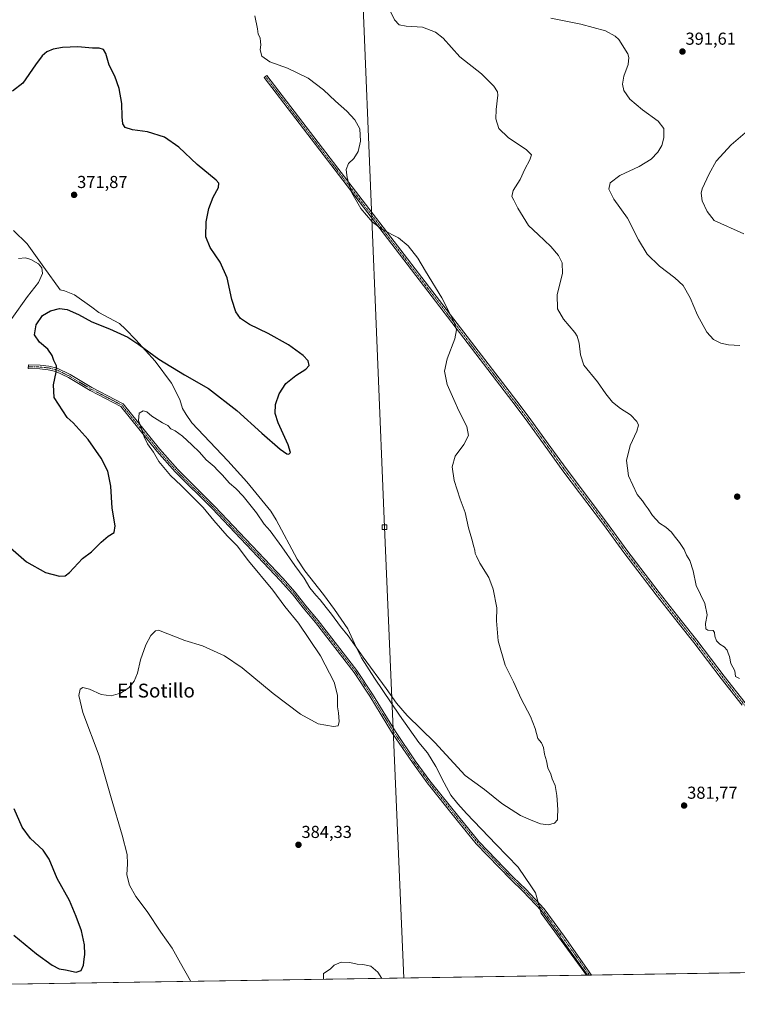
# Model space of a CAD drawing. Units: metres. Extents: x 608093 to 611562, y 4687629 to 4689997.
# Drawn here: x 608875 to 609290, y 4687629 to 4688198 of the extents above; entities that cross this region are included whole.
import ezdxf
from ezdxf.enums import TextEntityAlignment as Align

# ---------------------------------------------------------------- set-up
doc = ezdxf.new("R2010")
doc.units = ezdxf.units.M
doc.header["$MEASUREMENT"] = 0
doc.linetypes.add('TRAZO_Y_PUNTO', pattern=[1, 0.5, -0.25, 0, -0.25])
for name, color, linetype, lineweight in [('Camino', 19, 'Continuous', 0), ('Camino Cxs', 19, 'Continuous', 0), ('Camino eje', 39, 'TRAZO_Y_PUNTO', 13), ('Carátula', 7, 'Continuous', 5), ('Comarca CxS', 133, 'Continuous', 0), ('Comunidad Autónoma CxS', 142, 'Continuous', 0), ('Cultivos herbáceos CxS', 92, 'Continuous', 0), ('Curva de nivel maestra', 36, 'Continuous', 30), ('Curva de nivel normal', 36, 'Continuous', 0), ('Espacio natural protegido', 2, 'Continuous', 13), ('Espacio natural protegido CxS', 2, 'Continuous', 0), ('Municipio CxS', 142, 'Continuous', 0), ('Provincia CxS', 1, 'Continuous', 0), ('Punto de cota en terreno', 7, 'Continuous', 0), ('Rótulo de punto de cota en terreno', 19, 'Continuous', 0), ('Tendido', 6, 'Continuous', 0), ('Texto cartográfico', 19, 'Continuous', 0), ('Torre de tendido', 19, 'Continuous', 0), ('Torre de tendido Cxs', 19, 'Continuous', 0)]:
    doc.layers.add(name, color=color, linetype=linetype, lineweight=lineweight)
doc.styles.add('Arial', font='txt', dxfattribs={"height": 0.2})

# ---------------------------------------------------------------- blocks, each defined once
blk = doc.blocks.new('*U185')
at = {"layer": 'Curva de nivel normal', "color": 36, "linetype": 'Continuous', "lineweight": 0}
blk.add_polyline3d([(609010.65, 4688200.13, 380), (609012.18, 4688192.63, 380), (609012.66, 4688189.45, 380), (609013.88, 4688187.33, 380), (609013.98, 4688185.1, 380), (609014.26, 4688183.38, 380), (609013.83, 4688180.5, 380), (609014.84, 4688176.84, 380), (609019.48, 4688173.48, 380), (609029.67, 4688169.91, 380), (609041.54, 4688164.08, 380), (609050.44, 4688157.4, 380), (609057.46, 4688150.74, 380), (609063.93, 4688144.98, 380), (609068.64, 4688140.08, 380), (609071.39, 4688134.86, 380), (609071.9, 4688127.76, 380), (609070.41, 4688121.76, 380), (609067.99, 4688117.67, 380), (609064.81, 4688114.71, 380), (609063.57, 4688111.33, 380), (609064.11, 4688106.47, 380), (609066.9, 4688097.8, 380), (609071.99, 4688088.79, 380), (609078.54, 4688081.01, 380), (609084.75, 4688076.42, 380), (609093.82, 4688071.78, 380), (609099.49, 4688067.27, 380), (609104.9, 4688060.13, 380), (609109.34, 4688052.59, 380), (609118.8, 4688037.19, 380), (609125.72, 4688023.52, 380), (609127.36, 4688018.58, 380), (609126.3, 4688013.42, 380), (609121.89, 4688001.87, 380), (609120.46, 4687994.75, 380), (609122.05, 4687987.07, 380), (609125.74, 4687978.36, 380), (609128.64, 4687971.8, 380), (609133.27, 4687962.77, 380), (609134.21, 4687957.56, 380), (609131.59, 4687952.29, 380), (609126.6, 4687945.64, 380), (609124.88, 4687939.32, 380), (609126.07, 4687931.6, 380), (609129.56, 4687920.71, 380), (609132.44, 4687913.02, 380), (609134.39, 4687904.18, 380), (609136.3, 4687897.62, 380), (609137.33, 4687893.13, 380), (609138.04, 4687891.21, 380), (609138.08, 4687889.26, 380), (609138.95, 4687887.79, 380), (609140.9, 4687883.74, 380), (609146.04, 4687875.35, 380), (609148.59, 4687868.65, 380), (609150.62, 4687857.97, 380), (609150.41, 4687850.3, 380), (609151.48, 4687838.8, 380), (609155.46, 4687824.8, 380), (609160.25, 4687815.14, 380), (609164.76, 4687805.25, 380), (609170.2, 4687795.06, 380), (609172.92, 4687788.16, 380), (609174.32, 4687782.37, 380), (609176.52, 4687779.82, 380), (609177.76, 4687777.19, 380), (609178.29, 4687773.33, 380), (609179.31, 4687769.44, 380), (609180.13, 4687765.47, 380), (609181.86, 4687761.8, 380), (609182.67, 4687759.14, 380), (609184.39, 4687755.14, 380), (609185.4, 4687749.48, 380), (609185.68, 4687744.15, 380), (609186.03, 4687741.02, 380), (609185.77, 4687737.3, 380), (609185.82, 4687735.29, 380), (609183.95, 4687733.36, 380), (609180.28, 4687732.44, 380), (609175.95, 4687733.02, 380), (609170.5, 4687735.22, 380), (609164.35, 4687737.88, 380), (609153.66, 4687744.85, 380), (609143.46, 4687752.85, 380), (609132.29, 4687761.07, 380), (609114.77, 4687780.02, 380), (609098.79, 4687795.64, 380), (609092.7, 4687802.88, 380), (609086.74, 4687811.25, 380), (609073.4, 4687829.3, 380), (609064.67, 4687841.79, 380), (609060.2, 4687847.1, 380), (609055.1, 4687854.26, 380), (609051.91, 4687858.07, 380), (609048.48, 4687862.49, 380), (609045.93, 4687865.14, 380), (609042.54, 4687869.55, 380), (609039.28, 4687875.11, 380), (609033.9, 4687882.39, 380), (609026.43, 4687893.26, 380), (609019.55, 4687902.37, 380), (609016.09, 4687906.24, 380), (609011.64, 4687912.79, 380), (609003.95, 4687922.42, 380), (608999.73, 4687926.87, 380), (608996.05, 4687930.02, 380), (608991.76, 4687934.78, 380), (608989.14, 4687937.42, 380), (608987.24, 4687939.62, 380), (608982.66, 4687943.47, 380), (608978.82, 4687947.96, 380), (608974.27, 4687952.08, 380), (608968.92, 4687957.23, 380), (608964.65, 4687960.15, 380), (608962.14, 4687961.45, 380), (608960.48, 4687963.39, 380), (608957.31, 4687964.83, 380), (608951.08, 4687968.65, 380), (608948.25, 4687971.14, 380), (608946.16, 4687971.76, 380), (608943.88, 4687970.53, 380), (608943.53, 4687966.12, 380), (608944.82, 4687962.54, 380), (608946.69, 4687956.76, 380), (608948.65, 4687952.79, 380), (608952.12, 4687947.93, 380), (608955.27, 4687942.41, 380), (608961.87, 4687934.35, 380), (608968.12, 4687928.6, 380), (608980.92, 4687915.94, 380), (608986.96, 4687908.31, 380), (608994.79, 4687899.49, 380), (609000.57, 4687893.72, 380), (609007.16, 4687885.12, 380), (609021.08, 4687868.09, 380), (609028.14, 4687858.77, 380), (609035.92, 4687849.08, 380), (609048.64, 4687830.14, 380), (609056.68, 4687814.85, 380), (609058.6, 4687807.44, 380), (609058.52, 4687800.69, 380), (609059.05, 4687797.29, 380), (609059.59, 4687792.26, 380), (609058.96, 4687789.72, 380), (609056.22, 4687789.28, 380), (609047.44, 4687790.91, 380), (609037.07, 4687796.45, 380), (609021.25, 4687808.29, 380), (609003.36, 4687823.15, 380), (608993.12, 4687830.18, 380), (608980.38, 4687835.86, 380), (608970.29, 4687839.1, 380), (608955.03, 4687844.99, 380), (608953.2, 4687844.56, 380), (608950.55, 4687841.98, 380), (608947.62, 4687836.54, 380), (608944.65, 4687827.8, 380), (608942.85, 4687820.14, 380), (608940.99, 4687815.47, 380), (608937.93, 4687811.61, 380), (608933.09, 4687808.58, 380), (608927.61, 4687807.01, 380), (608921.86, 4687807.71, 380), (608915.08, 4687810.92, 380), (608911.29, 4687811.88, 380), (608909.8, 4687810.9, 380), (608908.96, 4687807.14, 380), (608911.2, 4687797.4, 380), (608920.67, 4687772.35, 380), (608927.65, 4687748.14, 380), (608934.05, 4687726.55, 380), (608936.84, 4687715.34, 380), (608937.11, 4687709.95, 380), (608936.73, 4687703.64, 380), (608938.17, 4687697.48, 380), (608941.88, 4687691.11, 380), (608948.39, 4687682.39, 380), (608956.31, 4687670.49, 380), (608962.89, 4687661.07, 380), (608967.72, 4687652.57, 380), (608973.45, 4687642.19, 380), (608973.63, 4687641.94, 380)], dxfattribs=at)
blk = doc.blocks.new('*U204')
at = {"layer": 'Curva de nivel maestra', "color": 36, "linetype": 'Continuous', "lineweight": 30}
for points in [[(608871.42, 4687668.74, 375), (608884.44, 4687657.82, 375), (608893.44, 4687651.3, 375), (608897.64, 4687649.23, 375), (608901.23, 4687648.61, 375), (608907.32, 4687647.29, 375), (608910.26, 4687648.26, 375), (608911.68, 4687651.25, 375), (608911.99, 4687654.83, 375), (608912.34, 4687657.52, 375), (608912.27, 4687663.05, 375), (608910.42, 4687671.22, 375), (608907.36, 4687679.55, 375), (608903.61, 4687688.72, 375), (608896.49, 4687701.36, 375), (608891.72, 4687712.64, 375), (608888.24, 4687717.74, 375), (608881.05, 4687724.48, 375), (608876.24, 4687731.1, 375), (608871.62, 4687741.7, 375)], [(608869.44, 4687892.63, 375), (608878.64, 4687884.53, 375), (608889.68, 4687878.27, 375), (608897.8, 4687876.27, 375), (608901.11, 4687876.48, 375), (608903.52, 4687878.24, 375), (608910.99, 4687886.35, 375), (608916.32, 4687890.29, 375), (608921.92, 4687895.92, 375), (608925.98, 4687899.31, 375), (608929.29, 4687901.5, 375), (608930.01, 4687905.24, 375), (608928.29, 4687915.51, 375), (608927.5, 4687928.32, 375), (608925.76, 4687936.92, 375), (608921.88, 4687944.4, 375), (608914.27, 4687955.31, 375), (608905.73, 4687964.9, 375), (608902.26, 4687967.91, 375), (608894.66, 4687979.44, 375), (608894.27, 4687986.86, 375), (608895.79, 4687994.1, 375), (608896.1, 4687997.85, 375), (608894.43, 4688000.98, 375), (608893.44, 4688003.74, 375), (608890.97, 4688007.44, 375), (608886.23, 4688011.44, 375), (608883.24, 4688015.77, 375), (608884.37, 4688021.44, 375), (608887.9, 4688026.83, 375), (608892.53, 4688029.64, 375), (608897.73, 4688030.91, 375), (608902.16, 4688030.28, 375), (608908.69, 4688027.48, 375), (608916.49, 4688023.28, 375), (608926.72, 4688019.18, 375), (608937.24, 4688014.36, 375), (608943.74, 4688010.21, 375), (608955.13, 4688001.59, 375), (608970.1, 4687992.56, 375), (608983.95, 4687984.75, 375), (609000.23, 4687972.04, 375), (609014.71, 4687958.86, 375), (609025.41, 4687949.56, 375), (609029.2, 4687946.85, 375), (609030.38, 4687946.67, 375), (609031.36, 4687947.62, 375), (609030.09, 4687952.12, 375), (609024.31, 4687964.8, 375), (609022.46, 4687970.18, 375), (609022.62, 4687975.49, 375), (609024.75, 4687981.64, 375), (609028.67, 4687987.57, 375), (609034.41, 4687992.31, 375), (609040.14, 4687995.79, 375), (609042.23, 4687998.03, 375), (609041.54, 4688000.68, 375), (609038.64, 4688003.78, 375), (609030.21, 4688009.91, 375), (609018.38, 4688016.52, 375), (609007.64, 4688021.7, 375), (609002.51, 4688025.17, 375), (608999.65, 4688029.05, 375), (608997.36, 4688036.16, 375), (608994.76, 4688048.72, 375), (608990.65, 4688057.81, 375), (608984.82, 4688066.16, 375), (608982.41, 4688072.36, 375), (608982.6, 4688081.03, 375), (608984.05, 4688088.82, 375), (608986.59, 4688095.36, 375), (608989.75, 4688100.82, 375), (608989.84, 4688103.35, 375), (608988.3, 4688105.07, 375), (608977.36, 4688114.14, 375), (608966.73, 4688124.18, 375), (608958.52, 4688129.96, 375), (608948.57, 4688133.01, 375), (608939.94, 4688134.2, 375), (608935.81, 4688135.53, 375), (608934.41, 4688137.68, 375), (608934, 4688141.77, 375), (608933.9, 4688149.54, 375), (608932.28, 4688158.21, 375), (608929.86, 4688165.17, 375), (608926.57, 4688171.64, 375), (608924.64, 4688178.27, 375), (608923.22, 4688180.62, 375), (608920.65, 4688181.42, 375), (608916.91, 4688181.53, 375), (608908.36, 4688182.2, 375), (608899.52, 4688181.8, 375), (608894.02, 4688180.79, 375), (608890.48, 4688179.33, 375), (608887.74, 4688177.09, 375), (608883.81, 4688171.75, 375), (608876.55, 4688161.21, 375), (608870.57, 4688156.54, 375)]]:
    blk.add_polyline3d(points, dxfattribs=at)
blk = doc.blocks.new('5PATER')
at = {"layer": 'Carátula', "linetype": 'Continuous', "lineweight": 5}
h = blk.add_hatch(color=250, dxfattribs=at)
edge = h.paths.add_edge_path()
edge.add_ellipse((0, 0.01), major_axis=(-1.33, -1.34), ratio=0.999422, start_angle=0, end_angle=360)

msp = doc.modelspace()

# ---------------------------------------------------------------- linework, layer by layer
at = {"layer": 'Camino', "color": 19, "linetype": 'Continuous', "lineweight": 0}
for points in [[(609292.56, 4687801.6, 384.3), (609280.43, 4687817.01, 384.36), (609264.59, 4687837.84, 384.37), (609255.6, 4687849.14, 384.15), (609242.83, 4687865.46, 383.81), (609224.12, 4687889.89, 383.54), (609212.37, 4687906.07, 383.42), (609188.92, 4687937.12, 382.77), (609180.16, 4687949.27, 382.34), (609168.56, 4687965.23, 381.92), (609161.77, 4687974.32, 381.99), (609057.15, 4688110.83, 379.31), (609016.06, 4688164.49, 379.34), (609017.65, 4688165.71, 379.46), (609058.74, 4688112.05, 379.46), (609164.14, 4687974.91, 382.2), (609170.37, 4687966.56, 382.15), (609181.98, 4687950.59, 382.46), (609190.74, 4687938.45, 382.92), (609214.18, 4687907.41, 383.71), (609225.92, 4687891.24, 383.8), (609244.61, 4687866.84, 384.01), (609257.36, 4687850.54, 384.28), (609266.37, 4687839.22, 384.55), (609282.21, 4687818.39, 384.51), (609294.34, 4687803, 384.49)], [(609203.19, 4687645.54, 383.24), (609187.97, 4687666.84, 382.86), (609186.83, 4687668.4, 382.86), (609176.46, 4687682.69, 382.61), (609165.97, 4687693.84, 382.43), (609158.8, 4687700.81, 382.36), (609138.82, 4687721.54, 382.1), (609127.2, 4687735.76, 381.96), (609110.41, 4687756.73, 381.72), (609101.87, 4687768.4, 381.52), (609090.39, 4687785.33, 381.02), (609077.16, 4687806.88, 380.78), (609068.18, 4687820.54, 380.83), (609045.78, 4687849.4, 380.76), (609038.71, 4687857.81, 380.89), (609032.61, 4687865.73, 380.94), (609025.44, 4687873.68, 380.95), (608986.18, 4687915.1, 380.52), (608964.67, 4687936.48, 380.38), (608954, 4687948.55, 380.15), (608933.29, 4687974.24, 379.38), (608915.48, 4687983.52, 378.02), (608903.03, 4687990.98, 376.46), (608895.73, 4687994.55, 374.82), (608891.3, 4687995.58, 373.89), (608886.37, 4687996.12, 373.15), (608879.72, 4687996.31, 372.08), (608879.78, 4687998.29, 372.1), (608886.51, 4687998.1, 373.23), (608891.63, 4687997.54, 374.01), (608896.4, 4687996.44, 374.93), (608903.98, 4687992.72, 376.54), (608916.45, 4687985.25, 378.07), (608934.58, 4687975.81, 379.46), (608955.52, 4687949.83, 380.41), (608966.12, 4687937.85, 380.58), (608987.6, 4687916.48, 380.73), (609026.9, 4687875.02, 381.02), (609034.14, 4687867, 380.95), (609040.26, 4687859.05, 380.94), (609047.32, 4687850.65, 380.82), (609069.79, 4687821.7, 380.94), (609078.83, 4687807.95, 380.86), (609092.06, 4687786.41, 381.1), (609103.49, 4687769.54, 381.53), (609111.98, 4687757.94, 381.74), (609128.75, 4687737.01, 381.92), (609140.31, 4687722.86, 382.09), (609160.21, 4687702.21, 382.31), (609167.38, 4687695.24, 382.3), (609178, 4687683.96, 382.47), (609189.58, 4687668, 382.79), (609205.35, 4687645.57, 383.16)], [(609205.35, 4687645.57, 383.16), (609203.19, 4687645.54, 383.24)]]:
    msp.add_polyline3d(points, dxfattribs=at)
at = {"layer": 'Camino Cxs', "color": 19, "linetype": 'Continuous', "lineweight": 0}
msp.add_polyline3d([(609292.56, 4687801.6, 384.3), (609280.43, 4687817.01, 384.36), (609264.59, 4687837.84, 384.37), (609255.6, 4687849.14, 384.15), (609242.83, 4687865.46, 383.81), (609224.12, 4687889.89, 383.54), (609212.37, 4687906.07, 383.42), (609188.92, 4687937.12, 382.77), (609180.16, 4687949.27, 382.34), (609168.56, 4687965.23, 381.92), (609161.77, 4687974.32, 381.99), (609057.15, 4688110.83, 379.31), (609016.06, 4688164.49, 379.34), (609017.65, 4688165.71, 379.46), (609058.74, 4688112.05, 379.46), (609164.14, 4687974.91, 382.2), (609170.37, 4687966.56, 382.15), (609181.98, 4687950.59, 382.46), (609190.74, 4687938.45, 382.92), (609214.18, 4687907.41, 383.71), (609225.92, 4687891.24, 383.8), (609244.61, 4687866.84, 384.01), (609257.36, 4687850.54, 384.28), (609266.37, 4687839.22, 384.55), (609282.21, 4687818.39, 384.51), (609294.34, 4687803, 384.49)], dxfattribs=at)
msp.add_polyline3d([(609205.35, 4687645.57, 383.16), (609203.19, 4687645.54, 383.24), (609187.97, 4687666.84, 382.86), (609186.83, 4687668.4, 382.86), (609176.46, 4687682.69, 382.61), (609165.97, 4687693.84, 382.43), (609158.8, 4687700.81, 382.36), (609138.82, 4687721.54, 382.1), (609127.2, 4687735.76, 381.96), (609110.41, 4687756.73, 381.72), (609101.87, 4687768.4, 381.52), (609090.39, 4687785.33, 381.02), (609077.16, 4687806.88, 380.78), (609068.18, 4687820.54, 380.83), (609045.78, 4687849.4, 380.76), (609038.71, 4687857.81, 380.89), (609032.61, 4687865.73, 380.94), (609025.44, 4687873.68, 380.95), (608986.18, 4687915.1, 380.52), (608964.67, 4687936.48, 380.38), (608954, 4687948.55, 380.15), (608933.29, 4687974.24, 379.38), (608915.48, 4687983.52, 378.02), (608903.03, 4687990.98, 376.46), (608895.73, 4687994.55, 374.82), (608891.3, 4687995.58, 373.89), (608886.37, 4687996.12, 373.15), (608879.72, 4687996.31, 372.08), (608879.78, 4687998.29, 372.1), (608886.51, 4687998.1, 373.23), (608891.63, 4687997.54, 374.01), (608896.4, 4687996.44, 374.93), (608903.98, 4687992.72, 376.54), (608916.45, 4687985.25, 378.07), (608934.58, 4687975.81, 379.46), (608955.52, 4687949.83, 380.41), (608966.12, 4687937.85, 380.58), (608987.6, 4687916.48, 380.73), (609026.9, 4687875.02, 381.02), (609034.14, 4687867, 380.95), (609040.26, 4687859.05, 380.94), (609047.32, 4687850.65, 380.82), (609069.79, 4687821.7, 380.94), (609078.83, 4687807.95, 380.86), (609092.06, 4687786.41, 381.1), (609103.49, 4687769.54, 381.53), (609111.98, 4687757.94, 381.74), (609128.75, 4687737.01, 381.92), (609140.31, 4687722.86, 382.09), (609160.21, 4687702.21, 382.31), (609167.38, 4687695.24, 382.3), (609178, 4687683.96, 382.47), (609189.58, 4687668, 382.79), (609205.35, 4687645.57, 383.16)], close=True, dxfattribs=at)
at = {"layer": 'Camino eje', "color": 39, "linetype": 'TRAZO_Y_PUNTO', "lineweight": 13}
for points in [[(609016.86, 4688165.1, 379.4), (609057.95, 4688111.44, 379.38), (609162.96, 4687974.62, 382.1), (609169.47, 4687965.9, 382.03), (609181.07, 4687949.93, 382.4), (609185.45, 4687943.86, 382.64), (609189.83, 4687937.79, 382.84), (609213.28, 4687906.74, 383.56), (609225.02, 4687890.57, 383.66), (609243.72, 4687866.15, 383.91), (609256.48, 4687849.84, 384.21), (609265.48, 4687838.53, 384.46), (609281.32, 4687817.7, 384.41), (609287.39, 4687810, 384.43), (609293.45, 4687802.3, 384.39), (609299.93, 4687794.04, 384.29), (609306.41, 4687785.77, 384.16), (609353.72, 4687725.82, 383.77), (609362.56, 4687713.9, 383.83), (609373.32, 4687699.39, 383.69), (609375.25, 4687696.8, 383.72), (609396.48, 4687669.46, 383.91), (609403.79, 4687659.46, 383.97), (609411.61, 4687648.81, 384.1)], [(608879.75, 4687997.3, 372.09), (608886.44, 4687997.11, 373.19), (608891.47, 4687996.56, 373.95), (608893.68, 4687996.05, 374.38), (608896.07, 4687995.5, 374.88), (608899.86, 4687993.64, 375.62), (608903.51, 4687991.85, 376.49), (608915.97, 4687984.39, 378.05), (608924.87, 4687979.75, 378.82), (608933.94, 4687975.03, 379.42), (608954.76, 4687949.19, 380.28), (608960.06, 4687943.2, 380.48), (608965.4, 4687937.17, 380.49), (608976.15, 4687926.48, 380.54), (608986.89, 4687915.79, 380.64), (609026.17, 4687874.35, 381), (609029.76, 4687870.38, 380.97), (609033.38, 4687866.37, 380.95), (609039.49, 4687858.43, 380.95), (609046.55, 4687850.03, 380.83), (609068.99, 4687821.12, 380.89), (609078, 4687807.42, 380.82), (609084.61, 4687796.65, 380.85), (609091.23, 4687785.87, 381.06), (609096.97, 4687777.41, 381.33), (609102.68, 4687768.97, 381.53), (609111.2, 4687757.34, 381.74), (609119.59, 4687746.85, 381.83), (609127.98, 4687736.39, 381.94), (609139.57, 4687722.2, 382.1), (609159.51, 4687701.51, 382.34), (609166.68, 4687694.54, 382.38), (609171.92, 4687688.97, 382.48), (609177.23, 4687683.33, 382.54), (609188.21, 4687668.2, 382.82), (609188.78, 4687667.42, 382.83), (609196.39, 4687656.77, 383), (609204.27, 4687645.56, 383.2)]]:
    msp.add_polyline3d(points, dxfattribs=at)
at = {"layer": 'Comarca CxS', "color": 133, "linetype": 'Continuous', "lineweight": 0}
msp.add_polyline3d([(609202.59, 4687645.53, 383.26), (608128.8, 4687628.7, 354.61), (608127.82, 4687692.03, 342.46), (608126.56, 4687773.81, 357.16), (608124.39, 4687914.41, 352.39), (608093.12, 4689941.86, 300.66), (611524.73, 4689995.67, 304.73), (611561.56, 4687682.5, 319.04), (609202.59, 4687645.53, 383.26)], close=True, dxfattribs=at)
msp.add_polyline3d([(609202.59, 4687645.53, 383.26), (608128.8, 4687628.7, 354.61), (608127.82, 4687692.03, 342.46), (608126.56, 4687773.81, 357.16), (608124.39, 4687914.41, 352.39), (608093.12, 4689941.86, 300.66), (611524.73, 4689995.67, 304.73), (611561.56, 4687682.5, 319.04), (609202.59, 4687645.53, 383.26)], close=True, dxfattribs=at)
at = {"layer": 'Comunidad Autónoma CxS', "color": 142, "linetype": 'Continuous', "lineweight": 0}
msp.add_polyline3d([(611561.56, 4687682.5, 319.04), (608128.8, 4687628.7, 354.61), (608093.12, 4689941.86, 300.66), (611524.73, 4689995.67, 304.73), (611561.56, 4687682.5, 319.04)], close=True, dxfattribs=at)
msp.add_polyline3d([(611561.56, 4687682.5, 319.04), (608128.8, 4687628.7, 354.61), (608093.12, 4689941.86, 300.66), (611524.73, 4689995.67, 304.73), (611561.56, 4687682.5, 319.04)], close=True, dxfattribs=at)
at = {"layer": 'Cultivos herbáceos CxS', "color": 92, "linetype": 'Continuous', "lineweight": 0}
for points in [[(609725.24, 4687653.72, 386.32), (608869.77, 4687640.31, 378.79)], [(609725.24, 4687653.72, 386.32), (609680.07, 4687653.01, 396.79), (609679.07, 4687653, 396.9), (609678.07, 4687652.98, 397.02), (609413.03, 4687648.83, 384.19), (609411.61, 4687648.81, 384.1), (609410.19, 4687648.78, 384.01), (609205.35, 4687645.57, 383.16), (609204.27, 4687645.56, 383.2), (609203.19, 4687645.54, 383.24), (608869.77, 4687640.31, 378.79)]]:
    msp.add_polyline3d(points, dxfattribs=at)
at = {"layer": 'Curva de nivel normal', "color": 36, "linetype": 'Continuous', "lineweight": 0}
for points in [[(609088, 4688204.95, 385), (609091.42, 4688197.87, 385), (609094.26, 4688194.88, 385), (609098.24, 4688194.08, 385), (609107.69, 4688193.59, 385), (609115.29, 4688190.62, 385), (609119.66, 4688187.22, 385), (609129.25, 4688176.38, 385), (609141.79, 4688166.59, 385), (609149.04, 4688159.56, 385), (609151.02, 4688156.27, 385), (609151.28, 4688154.27, 385), (609150.21, 4688146.06, 385), (609150.12, 4688140.6, 385), (609151.92, 4688135.06, 385), (609157.32, 4688129.79, 385), (609167.91, 4688122.73, 385), (609170.67, 4688119.8, 385), (609169.81, 4688116.86, 385), (609166.86, 4688111.5, 385), (609164.13, 4688105.58, 385), (609160.17, 4688099.22, 385), (609159.26, 4688095.66, 385), (609160.46, 4688093.51, 385), (609162.76, 4688088.9, 385), (609169.02, 4688078.84, 385), (609174.59, 4688073.74, 385), (609182, 4688066.78, 385), (609186.3, 4688061.54, 385), (609188.52, 4688057.35, 385), (609188.72, 4688051.14, 385), (609185.52, 4688039.02, 385), (609185.69, 4688030.85, 385), (609189.2, 4688024.69, 385), (609195.86, 4688017.02, 385), (609197.19, 4688014.93, 385), (609198.2, 4688010.86, 385), (609199.12, 4688004.18, 385), (609201.04, 4687998.2, 385), (609208.84, 4687988.5, 385), (609213.71, 4687981.54, 385), (609217.59, 4687976.75, 385), (609222.26, 4687973.1, 385), (609227.96, 4687969.47, 385), (609231.61, 4687965.71, 385), (609232.6, 4687963.42, 385), (609231.69, 4687960.12, 385), (609227.8, 4687951.78, 385), (609225.76, 4687943.12, 385), (609226.77, 4687934.12, 385), (609231.76, 4687923.45, 385), (609235.01, 4687919.76, 385), (609236.43, 4687917.38, 385), (609238.25, 4687915.1, 385), (609240.73, 4687911.24, 385), (609244.78, 4687906.86, 385), (609248.4, 4687904.48, 385), (609251.67, 4687901.74, 385), (609253.26, 4687899.45, 385), (609256.41, 4687895.75, 385), (609259.06, 4687891.63, 385), (609260.46, 4687888.34, 385), (609262.29, 4687885.32, 385), (609264.13, 4687879.31, 385), (609266.03, 4687870.78, 385), (609271, 4687860.41, 385), (609272.34, 4687853.86, 385), (609271.43, 4687848.77, 385), (609271.47, 4687845.84, 385), (609272.78, 4687845.01, 385), (609275.69, 4687844.87, 385), (609276.65, 4687843.73, 385), (609276.78, 4687841.44, 385), (609277.76, 4687838.9, 385), (609279.68, 4687836.86, 385), (609282.15, 4687835.34, 385), (609283.94, 4687833.46, 385), (609284.44, 4687831.63, 385), (609285.14, 4687829.8, 385), (609286.04, 4687825.64, 385), (609288.22, 4687821.47, 385), (609288.7, 4687818.2, 385), (609290.94, 4687817.07, 385)], [(609181.96, 4688198.76, 390), (609199.27, 4688195.28, 390), (609213.6, 4688191.4, 390), (609219.12, 4688188.46, 390), (609221.25, 4688186.42, 390), (609226.43, 4688178.24, 390), (609227.08, 4688175.96, 390), (609226.65, 4688171.92, 390), (609224.05, 4688165.19, 390), (609223.31, 4688160.54, 390), (609224.18, 4688157, 390), (609227.57, 4688151.91, 390), (609234.88, 4688145.8, 390), (609243.9, 4688139.27, 390), (609247.23, 4688134.94, 390), (609247.34, 4688129.68, 390), (609246.12, 4688125.12, 390), (609243.83, 4688121.32, 390), (609239.91, 4688117.29, 390), (609232.94, 4688113.06, 390), (609221.82, 4688107.76, 390), (609216.2, 4688103.54, 390), (609215.4, 4688099.87, 390), (609218.42, 4688094.21, 390), (609226.31, 4688083.1, 390), (609232.66, 4688070.56, 390), (609237.6, 4688062.32, 390), (609244.84, 4688055.4, 390), (609253.67, 4688048.77, 390), (609258.42, 4688044.25, 390), (609262.48, 4688037.2, 390), (609266.73, 4688027.11, 390), (609272.15, 4688017.29, 390), (609275.99, 4688013.04, 390), (609280.18, 4688010.91, 390), (609284.6, 4688009.88, 390), (609291.27, 4688009.63, 390)], [(609296.94, 4688134.89, 395), (609286.27, 4688125.58, 395), (609277.57, 4688116.16, 395), (609273.5, 4688108.76, 395), (609269.5, 4688100.1, 395), (609268.93, 4688097.62, 395), (609269.34, 4688093.15, 395), (609272.33, 4688087.1, 395), (609276.27, 4688081.73, 395), (609293.45, 4688074.11, 395)], [(608873.99, 4688059.93, 370), (608878.04, 4688060.25, 370), (608881.21, 4688059.33, 370), (608885.59, 4688056.77, 370), (608887.56, 4688054.48, 370), (608888.02, 4688051.12, 370), (608885.64, 4688045.98, 370), (608879.24, 4688037.91, 370), (608870.15, 4688025.11, 370)], [(609084.23, 4687643.67, 385), (609081.78, 4687647.32, 385), (609077.82, 4687650.69, 385), (609073.14, 4687651.67, 385), (609069.96, 4687651.81, 385), (609065.7, 4687652.89, 385), (609060.57, 4687653.09, 385), (609056.63, 4687651.38, 385), (609054.3, 4687649.04, 385), (609050.46, 4687646.49, 385), (609050.37, 4687643.14, 385)]]:
    msp.add_polyline3d(points, dxfattribs=at)
at = {"layer": 'Espacio natural protegido', "color": 2, "linetype": 'Continuous', "lineweight": 13}
msp.add_polyline3d([(608871.22, 4688076.04, 371.05), (608879.15, 4688068.34, 370.53), (608888.64, 4688054.93, 370.05), (608898.21, 4688041.73, 370.9), (608900.67, 4688041.16, 371.09), (608906.4, 4688038.91, 371.32), (608916.48, 4688031.73, 372.57), (608920.57, 4688028.71, 372.95), (608932.43, 4688022.31, 373.43), (608935.88, 4688019.03, 374.16), (608941.89, 4688012.84, 374.36), (608953.02, 4688000.59, 375.46), (608962.63, 4687987.82, 376.17), (608967.27, 4687978.31, 376.95), (608968.95, 4687973.11, 377.45), (608971.01, 4687969.7, 377.56), (608974.34, 4687964.89, 377.83), (608995.07, 4687942.91, 377.88), (609006.2, 4687930.66, 377.83), (609019.9, 4687913.85, 377.78), (609022.98, 4687908.79, 378.02), (609035.2, 4687885.99, 379), (609039.56, 4687879.28, 379.06), (609050.45, 4687865.63, 378.97), (609056.86, 4687857.03, 379.06), (609064.43, 4687845.77, 379.35), (609069.32, 4687835.13, 379.8), (609072.41, 4687829.05, 380.09), (609079.86, 4687817.28, 380.26), (609094.48, 4687795.77, 380.55), (609105.51, 4687780.09, 380.89), (609110.63, 4687774.02, 380.78), (609115.38, 4687766.17, 381.07), (609120.27, 4687756.8, 381.41), (609124.13, 4687749.58, 381.58), (609128.1, 4687744.65, 381.6), (609133.21, 4687739.09, 381.59), (609150.23, 4687721.16, 381.68), (609163.02, 4687708.03, 381.79), (609170.71, 4687696.52, 382.01), (609173.03, 4687693.15, 382.16), (609176.38, 4687681.32, 382.65), (609199.46, 4687649.81, 383.18), (609202.59, 4687645.53, 383.26)], dxfattribs=at)
at = {"layer": 'Espacio natural protegido CxS', "color": 2, "linetype": 'Continuous', "lineweight": 0}
for points in [[(608871.22, 4688076.04, 371.05), (608879.15, 4688068.34, 370.53), (608888.64, 4688054.93, 370.05), (608898.21, 4688041.73, 370.9), (608900.67, 4688041.16, 371.09), (608906.4, 4688038.91, 371.32), (608916.48, 4688031.73, 372.57), (608920.57, 4688028.71, 372.95), (608932.43, 4688022.31, 373.43), (608935.88, 4688019.03, 374.16), (608941.89, 4688012.84, 374.36), (608953.02, 4688000.59, 375.46), (608962.63, 4687987.82, 376.17), (608967.27, 4687978.31, 376.95), (608968.95, 4687973.11, 377.45), (608971.01, 4687969.7, 377.56), (608974.34, 4687964.89, 377.83), (608995.07, 4687942.91, 377.88), (609006.2, 4687930.66, 377.83), (609019.9, 4687913.85, 377.78), (609022.98, 4687908.79, 378.02), (609035.2, 4687885.99, 379), (609039.56, 4687879.28, 379.06), (609050.45, 4687865.63, 378.97), (609056.86, 4687857.03, 379.06), (609064.43, 4687845.77, 379.35), (609069.32, 4687835.13, 379.8), (609072.41, 4687829.05, 380.09), (609079.86, 4687817.28, 380.26), (609094.48, 4687795.77, 380.55), (609105.51, 4687780.09, 380.89), (609110.63, 4687774.02, 380.78), (609115.38, 4687766.17, 381.07), (609120.27, 4687756.8, 381.41), (609124.13, 4687749.58, 381.58), (609128.1, 4687744.65, 381.6), (609133.21, 4687739.09, 381.59), (609150.23, 4687721.16, 381.68), (609163.02, 4687708.03, 381.79), (609170.71, 4687696.52, 382.01), (609173.03, 4687693.15, 382.16), (609176.38, 4687681.32, 382.65), (609199.46, 4687649.81, 383.18), (609202.59, 4687645.53, 383.26), (609202.59, 4687645.53, 383.26), (608128.8, 4687628.7, 354.61)], [(608871.22, 4688076.04, 371.05), (608879.15, 4688068.34, 370.53), (608888.64, 4688054.93, 370.05), (608898.21, 4688041.73, 370.9), (608900.67, 4688041.16, 371.09), (608906.4, 4688038.91, 371.32), (608916.48, 4688031.73, 372.57), (608920.57, 4688028.71, 372.95), (608932.43, 4688022.31, 373.43), (608935.88, 4688019.03, 374.16), (608941.89, 4688012.84, 374.36), (608953.02, 4688000.59, 375.46), (608962.63, 4687987.82, 376.17), (608967.27, 4687978.31, 376.95), (608968.95, 4687973.11, 377.45), (608971.01, 4687969.7, 377.56), (608974.34, 4687964.89, 377.83), (608995.07, 4687942.91, 377.88), (609006.2, 4687930.66, 377.83), (609019.9, 4687913.85, 377.78), (609022.98, 4687908.79, 378.02), (609035.2, 4687885.99, 379), (609039.56, 4687879.28, 379.06), (609050.45, 4687865.63, 378.97), (609056.86, 4687857.03, 379.06), (609064.43, 4687845.77, 379.35), (609069.32, 4687835.13, 379.8), (609072.41, 4687829.05, 380.09), (609079.86, 4687817.28, 380.26), (609094.48, 4687795.77, 380.55), (609105.51, 4687780.09, 380.89), (609110.63, 4687774.02, 380.78), (609115.38, 4687766.17, 381.07), (609120.27, 4687756.8, 381.41), (609124.13, 4687749.58, 381.58), (609128.1, 4687744.65, 381.6), (609133.21, 4687739.09, 381.59), (609150.23, 4687721.16, 381.68), (609163.02, 4687708.03, 381.79), (609170.71, 4687696.52, 382.01), (609173.03, 4687693.15, 382.16), (609176.38, 4687681.32, 382.65), (609199.46, 4687649.8, 383.18), (609202.59, 4687645.53, 383.26), (609202.59, 4687645.53, 383.26), (608128.8, 4687628.7, 354.61)]]:
    msp.add_polyline3d(points, dxfattribs=at)
at = {"layer": 'Municipio CxS', "color": 142, "linetype": 'Continuous', "lineweight": 0}
msp.add_polyline3d([(611561.56, 4687682.5, 319.04), (608128.8, 4687628.7, 354.61), (608093.12, 4689941.86, 300.66), (611524.73, 4689995.67, 304.73), (611561.56, 4687682.5, 319.04)], close=True, dxfattribs=at)
msp.add_polyline3d([(611561.56, 4687682.5, 319.04), (608128.8, 4687628.7, 354.61), (608093.12, 4689941.86, 300.66), (611524.73, 4689995.67, 304.73), (611561.56, 4687682.5, 319.04)], close=True, dxfattribs=at)
at = {"layer": 'Provincia CxS', "color": 1, "linetype": 'Continuous', "lineweight": 0}
msp.add_polyline3d([(611561.56, 4687682.5, 319.04), (608128.8, 4687628.7, 354.61), (608093.12, 4689941.86, 300.66), (611524.73, 4689995.67, 304.73), (611561.56, 4687682.5, 319.04)], close=True, dxfattribs=at)
msp.add_polyline3d([(611561.56, 4687682.5, 319.04), (608128.8, 4687628.7, 354.61), (608093.12, 4689941.86, 300.66), (611524.73, 4689995.67, 304.73), (611561.56, 4687682.5, 319.04)], close=True, dxfattribs=at)
at = {"layer": 'Tendido', "color": 6, "linetype": 'Continuous', "lineweight": 0}
msp.add_polyline3d([(608997.34, 4689956.04, 301.95), (608998.74, 4689922.88, 302.02), (609011.96, 4689614.38, 299.36), (609024.62, 4689319.55, 299.33), (609038.69, 4688996.16, 297.79), (609069.51, 4688299.4, 391.08), (609085.72, 4687904.56, 378.48), (609096.88, 4687643.87, 384.73)], dxfattribs=at)
at = {"layer": 'Torre de tendido', "color": 19, "linetype": 'Continuous', "lineweight": 0}
msp.add_polyline3d([(609087.1, 4687903.18, 378.51), (609084.34, 4687903.18, 378.45), (609084.34, 4687905.94, 378.71), (609087.1, 4687905.94, 378.78), (609087.1, 4687903.18, 378.51)], dxfattribs=at)
at = {"layer": 'Torre de tendido Cxs', "color": 19, "linetype": 'Continuous', "lineweight": 0}
msp.add_polyline3d([(609087.1, 4687903.18, 378.51), (609084.34, 4687903.18, 378.45), (609084.34, 4687905.94, 378.71), (609087.1, 4687905.94, 378.78), (609087.1, 4687903.18, 378.51)], close=True, dxfattribs=at)

# ---------------------------------------------------------------- block references
at = {"layer": 'Curva de nivel maestra', "color": 36, "linetype": 'Continuous', "lineweight": 30}
msp.add_blockref('*U204', (0, 0), dxfattribs=at)
at = {"layer": 'Curva de nivel normal', "color": 36, "linetype": 'Continuous', "lineweight": 0}
msp.add_blockref('*U185', (0, 0), dxfattribs=at)
at = {"layer": 'Punto de cota en terreno', "linetype": 'Continuous', "lineweight": 0}
for p in [(609258.02, 4688179.48, 391.61), (608906.21, 4688096.64, 371.87), (609289.69, 4687922.17, 387.05), (609258.98, 4687743.58, 381.77), (609035.95, 4687720.91, 384.33)]:
    msp.add_blockref('5PATER', p, dxfattribs=at)

# ---------------------------------------------------------------- texts
at = {"layer": 'Rótulo de punto de cota en terreno', "color": 19, "linetype": 'Continuous', "lineweight": 0, "style": 'Arial'}
for s, p in [('391,61', (609259.78, 4688181.24)), ('371,87', (608907.97, 4688098.4)), ('381,77', (609260.74, 4687745.34)), ('384,33', (609037.71, 4687722.67))]:
    msp.add_text(s, height=7, dxfattribs=at).set_placement(p, align=Align.BOTTOM_LEFT)
at = {"layer": 'Texto cartográfico', "color": 19, "linetype": 'Continuous', "lineweight": 0, "style": 'Arial'}
msp.add_text('El Sotillo', height=8, dxfattribs=at).set_placement((608953.55, 4687810.06), align=Align.MIDDLE_CENTER)

doc.saveas('drawing.dxf')
